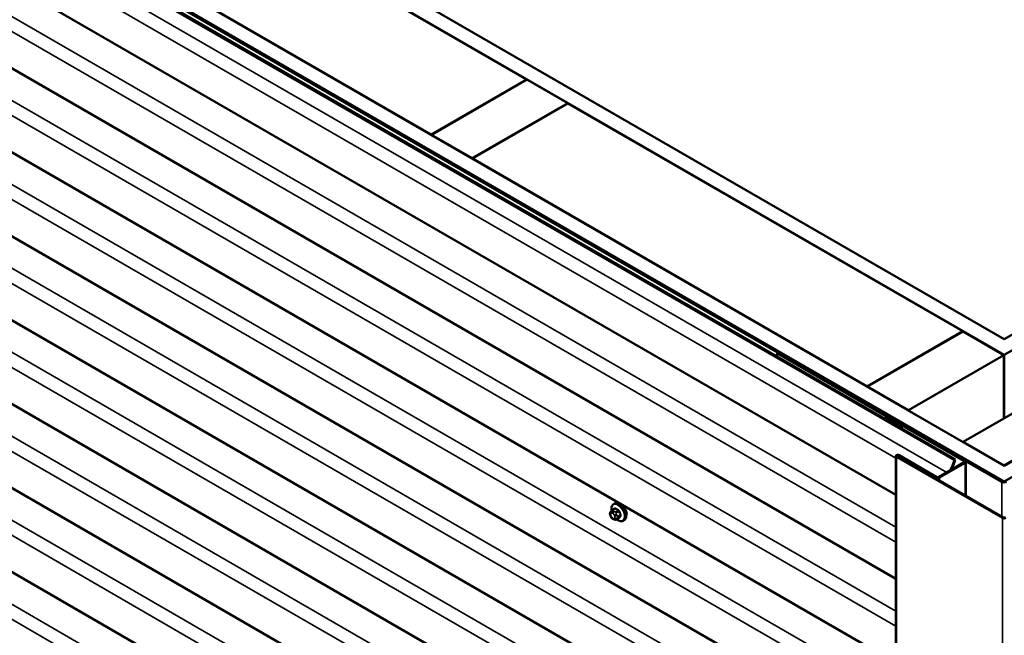
# Model space of a CAD drawing. Units: inches. Extents: x 0.6 to 33.4, y 0.6 to 21.4.
# Drawn here: x 25.2 to 27.7, y 16.7 to 18.3 of the extents above; entities that cross this region are included whole.
import ezdxf

# ---------------------------------------------------------------- set-up
doc = ezdxf.new("R2010")
doc.units = ezdxf.units.IN
doc.header["$LTSCALE"] = 2
doc.header["$MEASUREMENT"] = 0
doc.layers.add('Visible (ANSI)', color=7, linetype='Continuous', lineweight=50)
doc.layers.add('Visible Narrow (ANSI)', color=7, linetype='Continuous', lineweight=35)

msp = doc.modelspace()

# ---------------------------------------------------------------- linework, layer by layer
at = {"layer": 'Visible (ANSI)'}
for p, q in [((23.81831, 19.72319), (27.74134, 17.45823)), ((27.74134, 17.45823), (31.66437, 19.72319)), ((27.74134, 17.41741), (23.78296, 19.70278)), ((31.69972, 19.70278), (27.74134, 17.41741)), ((27.74134, 17.08918), (23.4987, 19.53867)), ((23.50153, 19.53622), (27.73851, 17.08999)), ((23.53406, 19.55908), (27.74134, 17.13)), ((27.74134, 17.13), (31.94863, 19.55908)), ((31.98398, 19.53867), (27.74134, 17.08918)), ((27.61208, 17.1447), (23.48216, 19.52911)), ((23.48458, 19.53051), (27.61451, 17.1461)), ((23.4987, 19.53458), (27.73568, 17.08836)), ((27.46049, 17.0547), (23.44084, 19.37544)), ((27.46049, 16.83694), (23.44084, 19.15768)), ((27.46049, 16.61918), (23.44084, 18.93992)), ((27.46049, 16.40142), (23.44084, 18.72216)), ((25.4786, 18.72299), (26.50249, 18.13184)), ((26.255, 17.98895), (25.23111, 18.5801)), ((27.46049, 16.18366), (23.44084, 18.5044)), ((27.46049, 15.9659), (23.44084, 18.28665)), ((26.50249, 18.13184), (26.255, 17.98895)), ((26.50249, 18.13184), (26.50249, 18.13103)), ((26.25571, 17.98855), (26.5032, 18.13143)), ((26.5032, 18.13143), (26.60926, 18.0702)), ((27.46049, 15.74814), (23.44084, 18.06889)), ((26.60926, 18.0702), (26.36178, 17.92731)), ((26.36248, 17.9269), (26.60997, 18.06979)), ((26.60926, 18.0702), (26.60926, 18.06938)), ((26.60997, 18.06979), (27.63386, 17.47864)), ((26.255, 17.98895), (26.255, 17.98814)), ((26.25571, 17.98855), (26.25571, 17.98773)), ((26.36178, 17.92731), (26.25571, 17.98855)), ((26.36178, 17.92731), (26.36178, 17.92649)), ((26.36248, 17.9269), (26.36248, 17.92608)), ((27.38637, 17.33576), (26.36248, 17.9269)), ((27.46049, 15.53038), (23.44084, 17.85113)), ((27.63386, 17.47864), (27.38637, 17.33576)), ((27.38708, 17.33535), (27.63457, 17.47824)), ((27.63386, 17.47864), (27.63386, 17.47783)), ((27.63457, 17.47824), (27.74063, 17.417)), ((27.1522, 17.42181), (27.15446, 17.42311)), ((27.1522, 17.42181), (27.43363, 17.25932)), ((27.1522, 17.41301), (27.1522, 17.42181)), ((27.4359, 17.26063), (27.15446, 17.42311)), ((27.74063, 17.417), (27.49315, 17.27411)), ((27.74063, 17.417), (27.74063, 17.25288)), ((27.74134, 17.41741), (27.74134, 17.25329)), ((27.38637, 17.33576), (27.38637, 17.33494)), ((27.38708, 17.33535), (27.38708, 17.33453)), ((27.49315, 17.27411), (27.38708, 17.33535)), ((27.63527, 17.19205), (27.88276, 17.33494)), ((27.49315, 17.27411), (27.49315, 17.2733)), ((27.98883, 17.2737), (27.74134, 17.13082)), ((27.43457, 17.25801), (27.43457, 17.25606)), ((27.43457, 17.25606), (27.43457, 17.24998)), ((27.43644, 17.25345), (27.47393, 17.23181)), ((27.43777, 17.25606), (27.43777, 17.25801)), ((27.47619, 17.23311), (27.43871, 17.25476)), ((27.43877, 17.25635), (27.44103, 17.25766)), ((27.63754, 17.14159), (27.43877, 17.25635)), ((27.43877, 17.25635), (27.43877, 17.25472)), ((27.6398, 17.1429), (27.44103, 17.25766)), ((27.47393, 17.23181), (27.47619, 17.23311)), ((27.47393, 17.22726), (27.47393, 17.23181)), ((27.47619, 17.22595), (27.47619, 17.23311)), ((27.63527, 17.19205), (27.63527, 17.19124)), ((27.74134, 17.13082), (27.63527, 17.19205)), ((27.46049, 17.15547), (27.46049, 12.2565)), ((27.73682, 16.99479), (27.46189, 17.15352)), ((27.73908, 16.99609), (27.46416, 17.15482)), ((27.46642, 17.15613), (27.56456, 17.09946)), ((27.46868, 17.15743), (27.56683, 17.10077)), ((27.57135, 17.10077), (27.63754, 17.13898)), ((27.57362, 17.09946), (27.6398, 17.13768)), ((27.61451, 17.1461), (27.61208, 17.1447)), ((27.64167, 17.05233), (27.64167, 17.14029)), ((27.74134, 17.13082), (27.74134, 17.13)), ((26.72035, 17.01005), (26.72117, 17.0112)), ((26.72495, 17.01497), (26.73177, 17.01891)), ((26.72846, 17.03094), (26.73058, 17.03216)), ((26.72071, 16.99938), (26.7199, 17.00148)), ((26.72768, 16.99192), (26.72606, 16.99286)), ((26.73522, 16.99105), (26.74204, 16.99498)), ((26.75346, 16.98764), (26.75558, 16.98886))]:
    msp.add_line(p, q, dxfattribs=at)
for centre, major_axis, start_param, end_param in [((27.43137, 17.25801), (0.0032, 0), 0, 0.7853982), ((27.44097, 17.25606), (-0.0064, 0), 0, 0.7853982), ((27.43137, 17.25801), (0.0064, 0), 0, 0.7853982), ((27.44097, 17.25606), (-0.0032, 0), 0, 0.7853982), ((27.46529, 17.15547), (-0.0048, 0), 3.9269908, 7.0685835), ((27.46529, 17.15547), (-0.0016, 0), 3.9269908, 7.0685835), ((27.56686, 17.13919), (0.03437, 0.05954), 4.6784687, 5.1219576), ((27.56686, 17.13919), (0.03597, 0.06231), 4.7249302, 5.1394474), ((27.63527, 17.14029), (0.0032, 0), 5.4977871, 7.0685835), ((27.63527, 17.14029), (0.0064, 0), 5.4977871, 7.0685835), ((27.56909, 17.10208), (0.0064, 0), 3.9269908, 5.4977871), ((27.56909, 17.10208), (0.0032, 0), 3.9269908, 5.4977871), ((27.74134, 17.09162), (0.008, 0), 3.9269908, 5.4977871), ((27.74134, 17.09162), (0.004, 0), 3.9269908, 5.4977871), ((27.74134, 16.9974), (-0.0064, 0), 0.7853982, 2.3561945), ((27.74134, 16.9974), (-0.0032, 0), 0.7853982, 2.3561945)]:
    msp.add_ellipse(centre, major_axis=major_axis, ratio=0.5773503, start_param=start_param, end_param=end_param, dxfattribs=at)
for points, knots in [([(26.73058, 17.03216), (26.73192, 17.03294), (26.73345, 17.03338), (26.73676, 17.0336), (26.73855, 17.03332), (26.74231, 17.03208), (26.74428, 17.03103), (26.74812, 17.02828), (26.74998, 17.02657), (26.75341, 17.02267), (26.75497, 17.02049), (26.75763, 17.01587), (26.75874, 17.01344), (26.76041, 17.00855), (26.76097, 17.00609), (26.76145, 17.00136), (26.76138, 16.99909), (26.76053, 16.995), (26.75978, 16.99317), (26.75783, 16.99051), (26.75678, 16.98956), (26.75558, 16.98886)], [5.4977871, 5.4977871, 5.4977871, 5.4977871, 5.7754091, 5.7754091, 6.0744405, 6.0744405, 6.4023376, 6.4023376, 6.7359496, 6.7359496, 7.0674569, 7.0674569, 7.3979014, 7.3979014, 7.7293887, 7.7293887, 8.0629836, 8.0629836, 8.3908673, 8.3908673, 8.6393798, 8.6393798, 8.6393798, 8.6393798]), ([(26.7199, 17.00148), (26.7194, 17.00275), (26.71889, 17.00409), (26.71864, 17.00581), (26.71862, 17.00616), (26.71866, 17.00673), (26.71871, 17.00696), (26.71884, 17.00745), (26.71895, 17.00771), (26.71914, 17.00811), (26.71923, 17.00827), (26.71949, 17.00874), (26.71967, 17.00903), (26.72002, 17.00957), (26.72019, 17.00981), (26.72035, 17.01005)], [0, 0, 0, 0, 0.106625, 0.106625, 0.1328436, 0.1328436, 0.15064141, 0.15064141, 0.1728331, 0.1728331, 0.19114548, 0.19114548, 0.22801658, 0.22801658, 0.26161479, 0.26161479, 0.26161479, 0.26161479]), ([(26.72117, 17.0112), (26.72148, 17.01164), (26.72183, 17.01213), (26.72235, 17.01276), (26.72248, 17.01291), (26.7227, 17.01316), (26.72279, 17.01326), (26.72299, 17.01346), (26.72309, 17.01356), (26.72334, 17.0138), (26.7235, 17.01395), (26.72382, 17.01422), (26.72399, 17.01435), (26.72443, 17.01466), (26.7247, 17.01482), (26.72495, 17.01497)], [0, 0, 0, 0, 0.06266163, 0.06266163, 0.08102536, 0.08102536, 0.09296794, 0.09296794, 0.10413124, 0.10413124, 0.11997907, 0.11997907, 0.13657606, 0.13657606, 0.16278759, 0.16278759, 0.16278759, 0.16278759]), ([(26.72318, 17.01365), (26.72303, 17.01447), (26.72292, 17.01527), (26.72259, 17.01844), (26.72267, 17.02071), (26.72351, 17.0248), (26.72427, 17.02663), (26.72621, 17.02929), (26.72726, 17.03025), (26.72846, 17.03094)], [4.4760208, 4.4760208, 4.4760208, 4.4760208, 4.587796, 4.587796, 4.921391, 4.921391, 5.2492746, 5.2492746, 5.4977871, 5.4977871, 5.4977871, 5.4977871]), ([(26.76116, 17.01198), (26.76109, 17.01216), (26.76103, 17.01234), (26.7601, 17.01471), (26.75883, 17.01688), (26.756, 17.02069), (26.75425, 17.02259), (26.75189, 17.02471), (26.75135, 17.02517), (26.7508, 17.0256)], [-0.55917008, -0.55917008, -0.55917008, -0.55917008, -0.54414384, -0.54414384, -0.36278809, -0.36278809, -0.18139404, -0.18139404, -0.12751075, -0.12751075, -0.12751075, -0.12751075]), ([(26.72606, 16.99286), (26.72521, 16.99335), (26.7244, 16.99383), (26.72339, 16.99466), (26.72316, 16.99487), (26.72275, 16.99533), (26.72257, 16.99557), (26.72225, 16.99606), (26.72211, 16.9963), (26.72168, 16.9971), (26.72142, 16.99767), (26.72101, 16.99862), (26.72086, 16.999), (26.72071, 16.99938)], [0, 0, 0, 0, 0.08829504, 0.08829504, 0.11264316, 0.11264316, 0.13541767, 0.13541767, 0.1573849, 0.1573849, 0.20674821, 0.20674821, 0.23843575, 0.23843575, 0.23843575, 0.23843575]), ([(26.73522, 16.99105), (26.73485, 16.99083), (26.73444, 16.99062), (26.73373, 16.99035), (26.73344, 16.99027), (26.73287, 16.99015), (26.73258, 16.99012), (26.73192, 16.99012), (26.73155, 16.99018), (26.73093, 16.99035), (26.73065, 16.99045), (26.73004, 16.9907), (26.7297, 16.99085), (26.72878, 16.9913), (26.72822, 16.99161), (26.72768, 16.99192)], [0, 0, 0, 0, 0.03767676, 0.03767676, 0.06186304, 0.06186304, 0.08454047, 0.08454047, 0.11199525, 0.11199525, 0.1347104, 0.1347104, 0.16604504, 0.16604504, 0.2223381, 0.2223381, 0.2223381, 0.2223381]), ([(26.75346, 16.98764), (26.75212, 16.98686), (26.75059, 16.98642), (26.74728, 16.98621), (26.74549, 16.98648), (26.74174, 16.98773), (26.73977, 16.98877), (26.73726, 16.99057), (26.73665, 16.99104), (26.73606, 16.99153)], [2.3561945, 2.3561945, 2.3561945, 2.3561945, 2.6338165, 2.6338165, 2.9328478, 2.9328478, 3.2607449, 3.2607449, 3.365614, 3.365614, 3.365614, 3.365614])]:
    msp.add_open_spline(points, degree=3, knots=knots, dxfattribs=at)
for points in [[(26.76225, 17.00619), (26.76225, 17.00797), (26.76188, 17.00997), (26.76116, 17.01198)], [(26.76134, 17.00153), (26.76194, 17.00295), (26.76225, 17.00456), (26.76225, 17.00619)]]:
    msp.add_open_spline(points, degree=3, dxfattribs=at)
at = {"layer": 'Visible Narrow (ANSI)'}
for p, q in [((23.4659, 19.49525), (27.59231, 17.11287)), ((23.4465, 19.46743), (27.46049, 17.14996)), ((23.4659, 19.27749), (27.46049, 16.97121)), ((23.4465, 19.24967), (27.46049, 16.9322)), ((23.4659, 19.05973), (27.46049, 16.75345)), ((23.4465, 19.03191), (27.46049, 16.71444)), ((23.4659, 18.84197), (27.46049, 16.53569)), ((23.4465, 18.81415), (27.46049, 16.49668)), ((23.4659, 18.62421), (27.46049, 16.31793)), ((23.4465, 18.59639), (27.46049, 16.27892)), ((23.4659, 18.40645), (27.46049, 16.10017)), ((23.4465, 18.37863), (27.46049, 16.06116)), ((23.4659, 18.18869), (27.46049, 15.88242)), ((23.4465, 18.16088), (27.46049, 15.8434)), ((23.4659, 17.97093), (27.46049, 15.66466)), ((23.4465, 17.94312), (27.46049, 15.62564)), ((23.4659, 17.75317), (27.46049, 15.4469)), ((23.4465, 17.72536), (27.46049, 15.40788)), ((27.4359, 17.26063), (27.43363, 17.25932)), ((27.43363, 17.25932), (27.43363, 17.25053)), ((27.43777, 17.25801), (27.43457, 17.25801)), ((27.43777, 17.25606), (27.43457, 17.25606)), ((27.43871, 17.25476), (27.43644, 17.25345)), ((27.43644, 17.25345), (27.43644, 17.2489)), ((27.46189, 17.15352), (27.46416, 17.15482)), ((27.46189, 12.25454), (27.46189, 17.15352)), ((27.46868, 17.15743), (27.46642, 17.15613)), ((27.46642, 17.15613), (27.46642, 17.15352)), ((27.63754, 17.14159), (27.6398, 17.1429)), ((27.63754, 17.13898), (27.63754, 17.14159)), ((27.63754, 17.13898), (27.6398, 17.13768)), ((27.6398, 17.13768), (27.6398, 17.05341)), ((27.56683, 17.10077), (27.56456, 17.09946)), ((27.56456, 17.09946), (27.56456, 17.09685)), ((27.57135, 17.10077), (27.57362, 17.09946)), ((27.57362, 17.09946), (27.57362, 17.09162)), ((27.73851, 17.08999), (27.73568, 17.08836)), ((27.73568, 17.08836), (27.73568, 16.99805)), ((26.72645, 17.01482), (26.73322, 17.01873)), ((26.72968, 17.01156), (26.72806, 17.01249)), ((26.74049, 17.01454), (26.73372, 17.01063)), ((26.73556, 17.00834), (26.74233, 17.01225)), ((26.7208, 17.00612), (26.72161, 17.00727)), ((26.72161, 16.9992), (26.7208, 17.00129)), ((26.72523, 17.00759), (26.72685, 17.00666)), ((26.72685, 16.99376), (26.72523, 16.99469)), ((26.73047, 17.00215), (26.73129, 17.00006)), ((26.73129, 16.99523), (26.73047, 16.99408)), ((26.74233, 16.99527), (26.73556, 16.99136)), ((26.73656, 17.00191), (26.73575, 17.00401)), ((26.73575, 16.99266), (26.73656, 16.99382)), ((26.74596, 17.00289), (26.73919, 16.99898)), ((26.73919, 16.99653), (26.74596, 17.00044)), ((27.73682, 16.99479), (27.73908, 16.99609)), ((27.73682, 12.09581), (27.73682, 16.99479))]:
    msp.add_line(p, q, dxfattribs=at)
for centre, major_axis, ratio, start_param, end_param in [((26.74096, 17.00929), (-0.0125, 0.02165), 0.5773503, 3.1415927, 6.2831853), ((26.74308, 17.01051), (-0.0125, 0.02165), 0.5773503, 3.1415927, 6.2831853), ((26.72363, 17.00775), (-0.00327, 0.0023), 0.7886751, 0, 1.2199169), ((26.72444, 17.0089), (-0.00327, 0.0023), 0.7886751, 0, 1.2199169), ((26.72523, 17.00277), (-0.00296, 0.00512), 0.5773503, 5.4977871, 6.5449847), ((26.73964, 17.00853), (-0.01186, 0.02054), 0.5773503, 2.1472928, 7.2888968), ((26.72645, 17.01238), (-0.0015, 0.0026), 0.5773503, 5.4977871, 6.2831853), ((26.72806, 17.00923), (-0.002, -0.00346), 0.5773503, 3.9269908, 5.4977871), ((26.72968, 17.00829), (0.002, 0.00346), 0.5773503, 0.7853982, 2.3561945), ((26.77568, 17.04351), (-0.05076, -0.04081), 0.2113249, 5.5734714, 5.6126316), ((26.73078, 17.01933), (0.000795, -0.000607), 0.7414172, 0.1651025, 1.0577268), ((26.73322, 17.01955), (-0.000559, -0.000829), 0.6204762, 0.8274449, 2.2055434), ((26.78347, 17.04355), (0.06611, 0), 0.5773503, 3.8491912, 4.0047904), ((26.73372, 17.00818), (0.0015, -0.0026), 0.5773503, 1.3089969, 2.3561945), ((26.78347, 17.04421), (-0.06513, 0), 0.5773503, 0.7075986, 0.8631977), ((26.74049, 17.01535), (0.000443, 0.000897), 0.5307316, 3.8910029, 5.2691014), ((26.74294, 17.01231), (-0.000953, -0.000302), 0.1658133, 3.978215, 5.3563135), ((26.79075, 17.03448), (0.00588, -0.06585), 0.7886751, 4.9854688, 5.141068), ((26.79125, 17.03452), (-0.00579, 0.06487), 0.7886751, 1.8438762, 1.9994753), ((26.72363, 17.00292), (-0.00373, -0.00145), 0.2113249, 0, 0.6319143), ((26.72442, 17.00161), (-0.00296, 0.00512), 0.5773503, 0.2617994, 1.3089969), ((26.72444, 17.00083), (-0.00373, -0.00145), 0.2113249, 0, 0.6319143), ((26.72523, 16.99952), (-0.00296, 0.00512), 0.5773503, 1.3089969, 2.3561945), ((26.72806, 16.99633), (-0.002, -0.00346), 0.5773503, 5.4977871, 6.2831853), ((26.72685, 17.00183), (0.00296, -0.00512), 0.5773503, 1.3089969, 2.3561945), ((26.72685, 16.99858), (0.00296, -0.00512), 0.5773503, 5.4977871, 6.5449847), ((26.72968, 16.99539), (-0.002, -0.00346), 0.5773503, 5.4977871, 6.2831853), ((26.7333, 17.00379), (-0.00373, -0.00145), 0.2113249, 0.6319143, 2.2027106), ((26.7333, 16.99571), (0.00327, -0.0023), 0.7886751, 4.3615096, 5.9323059), ((26.73411, 17.00169), (0.00373, 0.00145), 0.2113249, 3.773507, 5.3443033), ((26.72767, 16.99974), (0.00296, -0.00512), 0.5773503, 0.2617994, 1.3089969), ((26.73411, 16.99687), (0.00327, -0.0023), 0.7886751, 4.3615096, 5.9323059), ((26.73372, 16.99365), (0.0015, -0.0026), 0.5773503, 0, 0.2617994), ((26.73735, 16.99882), (0.0015, -0.0026), 0.5773503, 0.2617994, 1.3089969), ((26.79075, 17.02476), (-0.05153, -0.04142), 0.2113249, 5.5734714, 5.7290706), ((26.74294, 16.99451), (-0.000845, 0.000535), 0.8311618, 4.5152259, 5.8933244), ((26.79125, 17.02415), (0.05076, 0.04081), 0.2113249, 2.4318788, 2.5874779), ((26.74657, 17.00294), (0.000907, 0.000421), 0.2555579, 0.809446, 2.1875445), ((26.74657, 16.99968), (-0.000795, 0.000607), 0.7414172, 4.5847151, 5.9628136)]:
    msp.add_ellipse(centre, major_axis=major_axis, ratio=ratio, start_param=start_param, end_param=end_param, dxfattribs=at)
for points in [[(26.72806, 17.01249), (26.72524, 17.01412), (26.72645, 17.01482)], [(26.73372, 17.01063), (26.7325, 17.00993), (26.72968, 17.01156)], [(26.73575, 17.00401), (26.73434, 17.00764), (26.73556, 17.00834)], [(26.73556, 16.99136), (26.73434, 16.99066), (26.73575, 16.99266)], [(26.73919, 16.99898), (26.73797, 16.99828), (26.73656, 17.00191)], [(26.73656, 16.99382), (26.73797, 16.99583), (26.73919, 16.99653)]]:
    msp.add_open_spline(points, degree=2, dxfattribs=at)
for points, knots in [([(26.73397, 17.01976), (26.73386, 17.01984), (26.73375, 17.0199), (26.73328, 17.02013), (26.73293, 17.0202), (26.73235, 17.02014), (26.73212, 17.02005), (26.73178, 17.0198), (26.73166, 17.01968), (26.73156, 17.01955)], [-0.10594378, -0.10594378, -0.10594378, -0.10594378, -0.09268701, -0.09268701, -0.05149278, -0.05149278, -0.01980492, -0.01980492, 0, 0, 0, 0]), ([(26.73177, 17.01891), (26.7319, 17.01898), (26.73205, 17.01903), (26.73245, 17.01908), (26.73271, 17.01902), (26.73306, 17.01884), (26.73314, 17.01879), (26.73322, 17.01873)], [0.026454019, 0.026454019, 0.026454019, 0.026454019, 0.051492782, 0.051492782, 0.092687007, 0.092687007, 0.105943778, 0.105943778, 0.105943778, 0.105943778]), ([(26.74049, 17.01454), (26.74064, 17.01447), (26.74079, 17.01438), (26.74117, 17.01411), (26.74139, 17.0139), (26.74184, 17.01336), (26.74205, 17.013), (26.74225, 17.0125), (26.74229, 17.01238), (26.74233, 17.01225)], [0, 0, 0, 0, 0.01980492, 0.01980492, 0.05149278, 0.05149278, 0.09268701, 0.09268701, 0.10594378, 0.10594378, 0.10594378, 0.10594378]), ([(26.74354, 17.01263), (26.74349, 17.01279), (26.74343, 17.01295), (26.74316, 17.0136), (26.74288, 17.01407), (26.74229, 17.01478), (26.74201, 17.01505), (26.74152, 17.01541), (26.74132, 17.01553), (26.74113, 17.01563)], [-0.10594378, -0.10594378, -0.10594378, -0.10594378, -0.09268701, -0.09268701, -0.05149278, -0.05149278, -0.01980492, -0.01980492, 0, 0, 0, 0]), ([(26.74154, 16.9947), (26.74193, 16.99456), (26.7423, 16.9945), (26.74287, 16.99457), (26.74308, 16.99465), (26.74337, 16.99487), (26.74347, 16.99497), (26.74354, 16.99509)], [-0.091772912, -0.091772912, -0.091772912, -0.091772912, -0.051492782, -0.051492782, -0.019804916, -0.019804916, 0, 0, 0, 0]), ([(26.74233, 16.99527), (26.74227, 16.99518), (26.74221, 16.9951), (26.7421, 16.99502), (26.74207, 16.995), (26.74204, 16.99498)], [0, 0, 0, 0, 0.019804916, 0.019804916, 0.026454019, 0.026454019, 0.026454019, 0.026454019]), ([(26.74596, 17.00289), (26.74605, 17.00272), (26.74611, 17.00255), (26.74626, 17.0021), (26.7463, 17.00183), (26.74631, 17.00123), (26.74624, 17.00093), (26.74607, 17.00059), (26.74602, 17.00051), (26.74596, 17.00044)], [0, 0, 0, 0, 0.01980492, 0.01980492, 0.05149278, 0.05149278, 0.09268701, 0.09268701, 0.10594378, 0.10594378, 0.10594378, 0.10594378]), ([(26.74712, 17.00018), (26.74719, 17.00028), (26.74725, 17.00038), (26.74748, 17.00082), (26.74756, 17.00122), (26.74755, 17.002), (26.74749, 17.00235), (26.74731, 17.00295), (26.74723, 17.00318), (26.74712, 17.0034)], [-0.10594378, -0.10594378, -0.10594378, -0.10594378, -0.09268701, -0.09268701, -0.05149278, -0.05149278, -0.01980492, -0.01980492, 0, 0, 0, 0])]:
    msp.add_open_spline(points, degree=3, knots=knots, dxfattribs=at)

doc.saveas('drawing.dxf')
